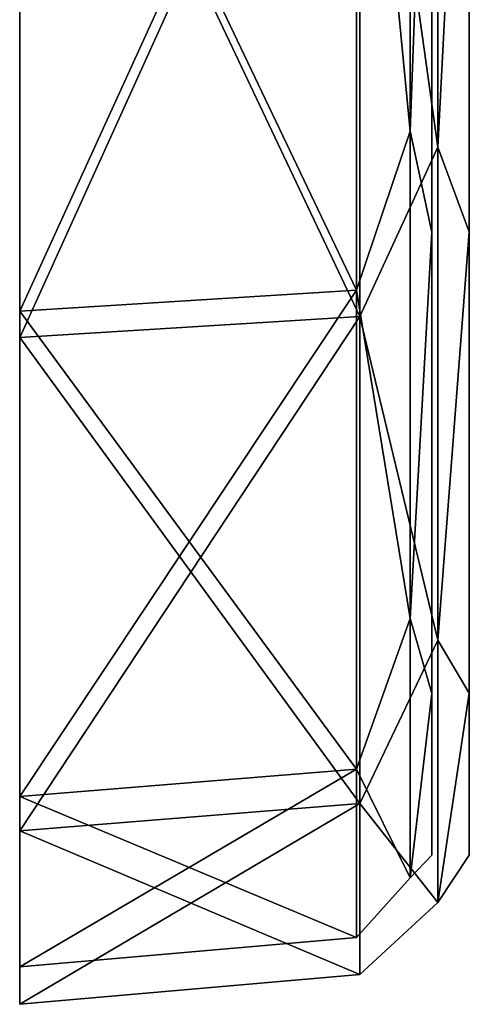
# Model space of a CAD drawing. Units: millimetres. Extents: x -35 to 143, y -30 to 30.
# Drawn here: x -6 to 0, y -30 to -17 of the extents above; entities that cross this region are included whole.
import ezdxf

# ---------------------------------------------------------------- set-up
doc = ezdxf.new("R2010")
doc.units = ezdxf.units.MM
doc.header["$LTSCALE"] = 65.185185
for name, color, linetype in [('13', 7, 'CONTINUOUS'), ('14', 7, 'CONTINUOUS'), ('15', 7, 'CONTINUOUS'), ('30', 7, 'CONTINUOUS'), ('31', 7, 'CONTINUOUS'), ('32', 7, 'CONTINUOUS'), ('33', 7, 'CONTINUOUS')]:
    doc.layers.add(name, color=color, linetype=linetype)

msp = doc.modelspace()

# ---------------------------------------------------------------- linework, layer by layer
at = {"layer": '13', "linetype": 'CONTINUOUS'}
for points in [[(-0.5, -10.871, 26.246), (-0.5, -11.997), (-0.5, -20.087, -20.087), (-0.5, -10.871, 26.246)], [(-0.5, -20.087, -20.087), (-0.5, -11.815, -2.092), (-0.5, -10.871, -26.246), (-0.5, -20.087, -20.087)], [(-0.5, -20.087, 20.087), (-0.5, -10.871, 26.246), (-0.5, -20.087, -20.087), (-0.5, -20.087, 20.087)], [(-0.5, -11.997), (-0.5, -11.815, -2.092), (-0.5, -20.087, -20.087), (-0.5, -11.997)], [(-0.5, -26.246, 10.871), (-0.5, -20.087, 20.087), (-0.5, -26.246, -10.871), (-0.5, -26.246, 10.871)], [(-0.5, -26.246, -10.871), (-0.5, -20.087, 20.087), (-0.5, -20.087, -20.087), (-0.5, -26.246, -10.871)], [(-0.5, -28.408), (-0.5, -26.246, 10.871), (-0.5, -26.246, -10.871), (-0.5, -28.408)]]:
    msp.add_3dface(points, dxfattribs=at)
at = {"layer": '14', "linetype": 'CONTINUOUS'}
for points in [[(-6, -11.441, 27.621), (-6, -21.141, 21.14), (-6, -11.632, 28.083), (-6, -11.441, 27.621)], [(-6, -21.141, -21.14), (-6, -11.441, -27.621), (-6, -11.632, -28.083), (-6, -21.141, -21.14)], [(-6, -11.632, 28.083), (-6, -21.141, 21.14), (-6, -21.494, 21.494), (-6, -11.632, 28.083)], [(-6, -21.494, -21.494), (-6, -21.141, -21.14), (-6, -11.632, -28.083), (-6, -21.494, -21.494)], [(-6, -21.141, 21.14), (-6, -27.621, 11.441), (-6, -21.494, 21.494), (-6, -21.141, 21.14)], [(-6, -27.621, -11.441), (-6, -21.141, -21.14), (-6, -21.494, -21.494), (-6, -27.621, -11.441)], [(-6, -21.494, 21.494), (-6, -27.621, 11.441), (-6, -28.083, 11.633), (-6, -21.494, 21.494)], [(-6, -28.083, -11.633), (-6, -27.621, -11.441), (-6, -21.494, -21.494), (-6, -28.083, -11.633)], [(-6, -27.621, 11.441), (-6, -29.897), (-6, -28.083, 11.633), (-6, -27.621, 11.441)], [(-6, -29.897), (-6, -27.621, -11.441), (-6, -28.083, -11.633), (-6, -29.897)], [(-6, -28.083, 11.633), (-6, -29.897), (-6, -30.397), (-6, -28.083, 11.633)], [(-6, -30.397), (-6, -29.897), (-6, -28.083, -11.633), (-6, -30.397)]]:
    msp.add_3dface(points, dxfattribs=at)
at = {"layer": '15', "linetype": 'CONTINUOUS'}
for points in [[(0, -11.997), (0, -20.086, 20.086), (0, -10.87, -26.244), (0, -11.997)], [(0, -11.815, 2.092), (0, -10.87, 26.244), (0, -20.086, 20.086), (0, -11.815, 2.092)], [(0, -20.086, 20.086), (0, -20.086, -20.086), (0, -10.87, -26.244), (0, -20.086, 20.086)], [(0, -11.997), (0, -11.815, 2.092), (0, -20.086, 20.086), (0, -11.997)], [(0, -20.086, 20.086), (0, -26.244, 10.87), (0, -20.086, -20.086), (0, -20.086, 20.086)], [(0, -26.244, 10.87), (0, -26.244, -10.87), (0, -20.086, -20.086), (0, -26.244, 10.87)], [(0, -26.244, 10.87), (0, -28.406), (0, -26.244, -10.87), (0, -26.244, 10.87)]]:
    msp.add_3dface(points, dxfattribs=at)
at = {"layer": '30', "linetype": 'CONTINUOUS'}
for points in [[(-0.789, -9.97, 27.393), (-0.789, -18.738, 22.331), (-1.504, -11.291, 27.258), (-0.789, -9.97, 27.393)], [(-0.789, -18.738, -22.331), (-0.789, -9.97, -27.393), (-1.504, -11.291, -27.258), (-0.789, -18.738, -22.331)], [(-0.789, -9.97, 27.393), (-0.5, -10.871, 26.246), (-0.789, -18.738, 22.331), (-0.789, -9.97, 27.393)], [(-0.789, -18.738, -22.331), (-0.5, -10.871, -26.246), (-0.789, -9.97, -27.393), (-0.789, -18.738, -22.331)], [(-0.5, -10.871, 26.246), (-0.5, -20.087, 20.087), (-0.789, -18.738, 22.331), (-0.5, -10.871, 26.246)], [(-0.5, -20.087, -20.087), (-0.5, -10.871, -26.246), (-0.789, -18.738, -22.331), (-0.5, -20.087, -20.087)], [(-1.504, -11.291, 27.258), (-0.789, -18.738, 22.331), (-1.504, -20.862, 20.862), (-1.504, -11.291, 27.258)], [(-1.504, -20.862, -20.862), (-0.789, -18.738, -22.331), (-1.504, -11.291, -27.258), (-1.504, -20.862, -20.862)], [(-0.789, -18.738, 22.331), (-0.789, -25.246, 14.576), (-1.504, -20.862, 20.862), (-0.789, -18.738, 22.331)], [(-0.789, -25.246, -14.576), (-0.789, -18.738, -22.331), (-1.504, -20.862, -20.862), (-0.789, -25.246, -14.576)], [(-0.789, -18.738, 22.331), (-0.5, -20.087, 20.087), (-0.789, -25.246, 14.576), (-0.789, -18.738, 22.331)], [(-0.789, -25.246, -14.576), (-0.5, -20.087, -20.087), (-0.789, -18.738, -22.331), (-0.789, -25.246, -14.576)], [(-0.5, -20.087, 20.087), (-0.5, -26.246, 10.871), (-0.789, -25.246, 14.576), (-0.5, -20.087, 20.087)], [(-0.5, -26.246, -10.871), (-0.5, -20.087, -20.087), (-0.789, -25.246, -14.576), (-0.5, -26.246, -10.871)], [(-1.504, -20.862, 20.862), (-0.789, -25.246, 14.576), (-1.504, -27.258, 11.291), (-1.504, -20.862, 20.862)], [(-1.504, -27.258, -11.291), (-0.789, -25.246, -14.576), (-1.504, -20.862, -20.862), (-1.504, -27.258, -11.291)], [(-0.789, -25.246, 14.576), (-0.789, -28.708, 5.062), (-1.504, -27.258, 11.291), (-0.789, -25.246, 14.576)], [(-0.789, -28.708, -5.062), (-0.789, -25.246, -14.576), (-1.504, -27.258, -11.291), (-0.789, -28.708, -5.062)], [(-0.789, -25.246, 14.576), (-0.5, -26.246, 10.871), (-0.789, -28.708, 5.062), (-0.789, -25.246, 14.576)], [(-0.789, -28.708, -5.062), (-0.5, -26.246, -10.871), (-0.789, -25.246, -14.576), (-0.789, -28.708, -5.062)], [(-0.5, -26.246, 10.871), (-0.5, -28.408), (-0.789, -28.708, 5.062), (-0.5, -26.246, 10.871)], [(-0.5, -28.408), (-0.5, -26.246, -10.871), (-0.789, -28.708, -5.062), (-0.5, -28.408)], [(-1.504, -27.258, 11.291), (-0.789, -28.708, 5.062), (-1.504, -29.504), (-1.504, -27.258, 11.291)], [(-1.504, -29.504), (-0.789, -28.708, -5.062), (-1.504, -27.258, -11.291), (-1.504, -29.504)], [(-0.789, -28.708, 5.062), (-0.5, -28.408), (-0.789, -28.708, -5.062), (-0.789, -28.708, 5.062)], [(-0.789, -28.708, 5.062), (-0.789, -28.708, -5.062), (-1.504, -29.504), (-0.789, -28.708, 5.062)]]:
    msp.add_3dface(points, dxfattribs=at)
at = {"layer": '31', "linetype": 'CONTINUOUS'}
for points in [[(-1.504, -11.291, 27.258), (-1.504, -20.862, 20.862), (-6, -11.441, 27.621), (-1.504, -11.291, 27.258)], [(-1.504, -20.862, -20.862), (-1.504, -11.291, -27.258), (-6, -21.141, -21.14), (-1.504, -20.862, -20.862)], [(-6, -21.141, -21.14), (-1.504, -11.291, -27.258), (-6, -11.441, -27.621), (-6, -21.141, -21.14)], [(-6, -11.441, 27.621), (-1.504, -20.862, 20.862), (-6, -21.141, 21.14), (-6, -11.441, 27.621)], [(-1.504, -20.862, 20.862), (-1.504, -27.258, 11.291), (-6, -21.141, 21.14), (-1.504, -20.862, 20.862)], [(-1.504, -27.258, -11.291), (-1.504, -20.862, -20.862), (-6, -27.621, -11.441), (-1.504, -27.258, -11.291)], [(-6, -27.621, -11.441), (-1.504, -20.862, -20.862), (-6, -21.141, -21.14), (-6, -27.621, -11.441)], [(-6, -21.141, 21.14), (-1.504, -27.258, 11.291), (-6, -27.621, 11.441), (-6, -21.141, 21.14)], [(-1.504, -27.258, 11.291), (-1.504, -29.504), (-6, -27.621, 11.441), (-1.504, -27.258, 11.291)], [(-1.504, -29.504), (-1.504, -27.258, -11.291), (-6, -29.897), (-1.504, -29.504)], [(-6, -29.897), (-1.504, -27.258, -11.291), (-6, -27.621, -11.441), (-6, -29.897)], [(-6, -27.621, 11.441), (-1.504, -29.504), (-6, -29.897), (-6, -27.621, 11.441)]]:
    msp.add_3dface(points, dxfattribs=at)
at = {"layer": '32', "linetype": 'CONTINUOUS'}
for points in [[(-6, -11.632, 28.083), (-6, -21.494, 21.494), (-1.461, -11.481, 27.716), (-6, -11.632, 28.083)], [(-1.461, -11.481, 27.716), (-6, -21.494, 21.494), (-1.461, -21.213, 21.213), (-1.461, -11.481, 27.716)], [(-1.461, -21.213, -21.213), (-6, -11.632, -28.083), (-1.461, -11.481, -27.716), (-1.461, -21.213, -21.213)], [(-6, -21.494, -21.494), (-6, -11.632, -28.083), (-1.461, -21.213, -21.213), (-6, -21.494, -21.494)], [(-6, -21.494, 21.494), (-6, -28.083, 11.633), (-1.461, -21.213, 21.213), (-6, -21.494, 21.494)], [(-1.461, -21.213, 21.213), (-6, -28.083, 11.633), (-1.461, -27.716, 11.481), (-1.461, -21.213, 21.213)], [(-1.461, -27.716, -11.481), (-6, -21.494, -21.494), (-1.461, -21.213, -21.213), (-1.461, -27.716, -11.481)], [(-6, -28.083, -11.633), (-6, -21.494, -21.494), (-1.461, -27.716, -11.481), (-6, -28.083, -11.633)], [(-6, -28.083, 11.633), (-6, -30.397), (-1.461, -27.716, 11.481), (-6, -28.083, 11.633)], [(-1.461, -27.716, 11.481), (-6, -30.397), (-1.461, -30), (-1.461, -27.716, 11.481)], [(-1.461, -30), (-6, -28.083, -11.633), (-1.461, -27.716, -11.481), (-1.461, -30)], [(-6, -30.397), (-6, -28.083, -11.633), (-1.461, -30), (-6, -30.397)]]:
    msp.add_3dface(points, dxfattribs=at)
at = {"layer": '33', "linetype": 'CONTINUOUS'}
for points in [[(-0.42, -10.085, 27.709), (-1.461, -11.481, 27.716), (-0.42, -18.954, 22.588), (-0.42, -10.085, 27.709)], [(-0.42, -18.954, -22.588), (-1.461, -11.481, -27.716), (-0.42, -10.085, -27.709), (-0.42, -18.954, -22.588)], [(-0.42, -10.085, 27.709), (-0.42, -18.954, 22.588), (0, -10.87, 26.244), (-0.42, -10.085, 27.709)], [(-0.42, -18.954, -22.588), (-0.42, -10.085, -27.709), (0, -10.87, -26.244), (-0.42, -18.954, -22.588)], [(0, -10.87, 26.244), (-0.42, -18.954, 22.588), (0, -20.086, 20.086), (0, -10.87, 26.244)], [(0, -20.086, -20.086), (-0.42, -18.954, -22.588), (0, -10.87, -26.244), (0, -20.086, -20.086)], [(-1.461, -11.481, 27.716), (-1.461, -21.213, 21.213), (-0.42, -18.954, 22.588), (-1.461, -11.481, 27.716)], [(-1.461, -21.213, -21.213), (-1.461, -11.481, -27.716), (-0.42, -18.954, -22.588), (-1.461, -21.213, -21.213)], [(-0.42, -18.954, 22.588), (-1.461, -21.213, 21.213), (-0.42, -25.537, 14.744), (-0.42, -18.954, 22.588)], [(-0.42, -25.537, -14.744), (-1.461, -21.213, -21.213), (-0.42, -18.954, -22.588), (-0.42, -25.537, -14.744)], [(-0.42, -18.954, 22.588), (-0.42, -25.537, 14.744), (0, -20.086, 20.086), (-0.42, -18.954, 22.588)], [(-0.42, -25.537, -14.744), (-0.42, -18.954, -22.588), (0, -20.086, -20.086), (-0.42, -25.537, -14.744)], [(0, -20.086, 20.086), (-0.42, -25.537, 14.744), (0, -26.244, 10.87), (0, -20.086, 20.086)], [(0, -26.244, -10.87), (-0.42, -25.537, -14.744), (0, -20.086, -20.086), (0, -26.244, -10.87)], [(-1.461, -21.213, 21.213), (-1.461, -27.716, 11.481), (-0.42, -25.537, 14.744), (-1.461, -21.213, 21.213)], [(-1.461, -27.716, -11.481), (-1.461, -21.213, -21.213), (-0.42, -25.537, -14.744), (-1.461, -27.716, -11.481)], [(-0.42, -25.537, 14.744), (-1.461, -27.716, 11.481), (-0.42, -29.039, 5.12), (-0.42, -25.537, 14.744)], [(-0.42, -29.039, -5.12), (-1.461, -27.716, -11.481), (-0.42, -25.537, -14.744), (-0.42, -29.039, -5.12)], [(-0.42, -25.537, 14.744), (-0.42, -29.039, 5.12), (0, -26.244, 10.87), (-0.42, -25.537, 14.744)], [(-0.42, -29.039, -5.12), (-0.42, -25.537, -14.744), (0, -26.244, -10.87), (-0.42, -29.039, -5.12)], [(0, -26.244, 10.87), (-0.42, -29.039, 5.12), (0, -28.406), (0, -26.244, 10.87)], [(0, -28.406), (-0.42, -29.039, -5.12), (0, -26.244, -10.87), (0, -28.406)], [(-1.461, -27.716, 11.481), (-1.461, -30), (-0.42, -29.039, 5.12), (-1.461, -27.716, 11.481)], [(-1.461, -30), (-1.461, -27.716, -11.481), (-0.42, -29.039, -5.12), (-1.461, -30)], [(-0.42, -29.039, 5.12), (-0.42, -29.039, -5.12), (0, -28.406), (-0.42, -29.039, 5.12)], [(-0.42, -29.039, 5.12), (-1.461, -30), (-0.42, -29.039, -5.12), (-0.42, -29.039, 5.12)]]:
    msp.add_3dface(points, dxfattribs=at)

doc.saveas('drawing.dxf')
